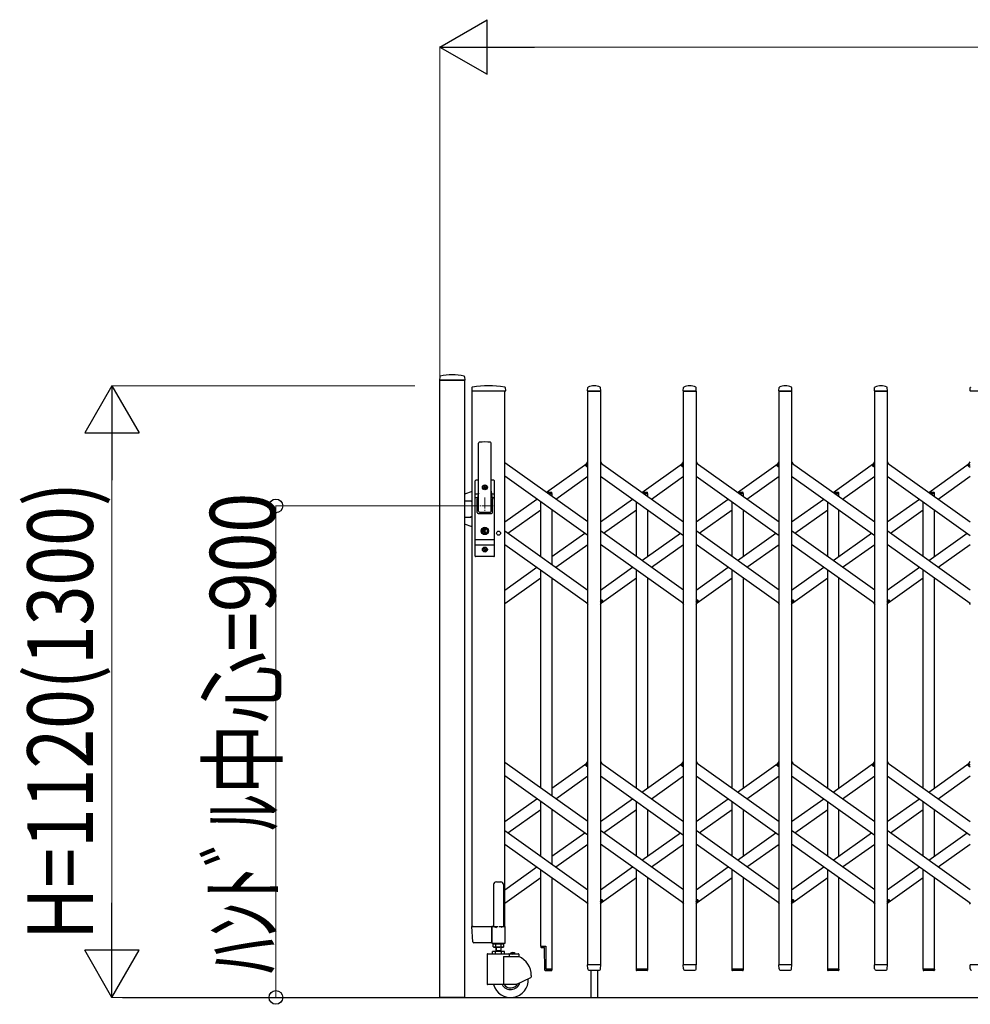
# Model space of a CAD drawing. Units: millimetres. Extents: x 0 to 33640, y 0 to 23760.
# Drawn here: x 16093 to 17833, y 16855 to 18657 of the extents above; entities that cross this region are included whole.
import ezdxf

# ---------------------------------------------------------------- set-up
doc = ezdxf.new("R2010")
doc.units = ezdxf.units.MM
doc.linetypes.add('YCENTER_1', pattern=[13, 10, -1, 1, -1])
for name, color, linetype, lineweight in [('YKK_12', 2, 'Continuous', 13), ('YKK_13', 4, 'Continuous', 30), ('YKK_A1', 4, 'Continuous', 30), ('YKK_D', 6, 'Continuous', 13)]:
    doc.layers.add(name, color=color, linetype=linetype, lineweight=lineweight)
doc.styles.add('text-b', font='extslim2.shx', dxfattribs={"width": 0.8, "bigfont": 'extfont2.shx'})

msp = doc.modelspace()

# ---------------------------------------------------------------- linework, layer by layer
at = {"layer": 'YKK_12', "linetype": 'YCENTER_1', "ltscale": 2}
for p, q in [((16944.6, 17782), (16944.6, 17752)), ((16959.6, 17767), (16929.6, 17767))]:
    msp.add_line(p, q, dxfattribs=at)
at = {"layer": 'YKK_13'}
for p, q in [((16862.1, 18003.4), (16861.7, 17997.3)), ((16907.4, 17997), (16862, 17997)), ((16907.3, 18003.4), (16907.7, 17997.3)), ((16921, 17983.7), (16920.6, 17977.3)), ((16981.8, 17977), (16920.9, 17977)), ((16981.7, 17983.7), (16982.1, 17977.3)), ((17132.6, 17977.3), (17133, 17983.4)), ((17156.3, 17977), (17132.9, 17977)), ((17156.6, 17977.3), (17156.2, 17983.4)), ((17307.6, 17977.3), (17308, 17983.4)), ((17307.6, 17977.3), (17308, 17983.4)), ((17331.3, 17977), (17307.9, 17977)), ((17331.3, 17977), (17307.9, 17977)), ((17331.6, 17977.3), (17331.2, 17983.4)), ((17331.6, 17977.3), (17331.2, 17983.4)), ((17482.6, 17977.3), (17483, 17983.4)), ((17506.3, 17977), (17482.9, 17977)), ((17506.6, 17977.3), (17506.2, 17983.4)), ((17657.6, 17977.3), (17658, 17983.4)), ((17681.3, 17977), (17657.9, 17977)), ((17681.6, 17977.3), (17681.2, 17983.4)), ((17832.6, 17977.3), (17833, 17983.4)), ((17856.3, 17977), (17832.9, 17977)), ((16933.1, 17757), (16933.1, 17881.9)), ((16956.1, 17757), (16956.1, 17881.9)), ((17129, 17841.6), (17133.1, 17847.3)), ((17156.1, 17847.3), (17158, 17844.6)), ((17304, 17841.6), (17308.1, 17847.3)), ((17331.1, 17847.3), (17333, 17844.6)), ((17479, 17841.6), (17483.1, 17847.3)), ((17506.1, 17847.3), (17508, 17844.6)), ((17654, 17841.6), (17658.1, 17847.3)), ((17681.1, 17847.3), (17683, 17844.6)), ((17829, 17841.6), (17833.1, 17847.3)), ((17130.5, 17839.3), (17129.2, 17840.2)), ((17130.5, 17839.3), (17133.1, 17843)), ((17305.5, 17839.3), (17304.2, 17840.2)), ((17305.5, 17839.3), (17308.1, 17843)), ((17480.5, 17839.3), (17479.2, 17840.2)), ((17480.5, 17839.3), (17483.1, 17843)), ((17655.5, 17839.3), (17654.2, 17840.2)), ((17655.5, 17839.3), (17658.1, 17843)), ((17830.5, 17839.3), (17829.2, 17840.2)), ((17830.5, 17839.3), (17833.1, 17843)), ((16927.1, 17675), (16927.1, 17813)), ((16933.1, 17814), (16928.1, 17814)), ((16931.6, 17814), (16931.6, 17813.9)), ((16961.1, 17814), (16956.1, 17814)), ((16962.1, 17675), (16962.1, 17813)), ((16921.1, 17793.5), (16907.1, 17788.4)), ((16942.4, 17801.4), (16942.4, 17800.6)), ((16943.3, 17801.4), (16942.4, 17801.4)), ((16942.4, 17800.6), (16943.3, 17800.6)), ((16945, 17803.2), (16944.1, 17803.2)), ((16944.1, 17803.2), (16944.1, 17802.3)), ((16944.1, 17799.7), (16944.1, 17798.8)), ((16944.1, 17798.8), (16945, 17798.8)), ((16945, 17802.3), (16945, 17803.2)), ((16945, 17798.8), (16945, 17799.7)), ((16946.8, 17801.4), (16945.9, 17801.4)), ((16945.9, 17800.6), (16946.8, 17800.6)), ((16946.8, 17800.6), (16946.8, 17801.4)), ((16907.1, 17776), (16919.1, 17776)), ((16921.1, 17774), (16919.1, 17776)), ((16927.1, 17789.2), (16932.5, 17789.2)), ((16927.1, 17782.5), (16931.2, 17782.5)), ((16932.7, 17790.1), (16930.6, 17779.4)), ((16930.6, 17755), (16930.6, 17779)), ((16956.4, 17790.1), (16958.5, 17779.4)), ((16956.6, 17789.2), (16962.1, 17789.2)), ((16957.9, 17782.5), (16962.1, 17782.5)), ((16958.6, 17755), (16958.6, 17779)), ((16934.6, 17755.5), (16954.6, 17755.5)), ((16907.1, 17746), (16919.1, 17746)), ((16921.1, 17748), (16919.1, 17746)), ((16932.6, 17753), (16956.6, 17753)), ((16921.1, 17728.5), (16907.1, 17733.6)), ((16943.7, 17722.8), (16941.9, 17722)), ((16941.9, 17720), (16941.9, 17722)), ((16943.7, 17719.3), (16941.9, 17720)), ((16943.7, 17722.8), (16943.7, 17725.6)), ((16945.5, 17725.6), (16943.7, 17725.6)), ((16943.7, 17716.4), (16943.7, 17719.3)), ((16944.2, 17721.7), (16945.5, 17722.5)), ((16944.2, 17720.3), (16945.5, 17719.5)), ((16945.5, 17722.5), (16945.5, 17725.6)), ((16945.5, 17716.4), (16945.5, 17719.5)), ((16927.1, 17705.5), (16962.1, 17705.5)), ((16945.5, 17716.4), (16943.7, 17716.4)), ((16927.1, 17695.5), (16962.1, 17695.5)), ((16942.4, 17687.4), (16942.4, 17686.6)), ((16943.3, 17687.4), (16942.4, 17687.4)), ((16942.4, 17686.6), (16943.3, 17686.6)), ((16945, 17689.2), (16944.1, 17689.2)), ((16944.1, 17689.2), (16944.1, 17688.3)), ((16944.1, 17685.7), (16944.1, 17684.8)), ((16944.1, 17684.8), (16945, 17684.8)), ((16945, 17688.3), (16945, 17689.2)), ((16945, 17684.8), (16945, 17685.7)), ((16946.8, 17687.4), (16945.9, 17687.4)), ((16945.9, 17686.6), (16946.8, 17686.6)), ((16946.8, 17686.6), (16946.8, 17687.4)), ((16961.1, 17674), (16928.1, 17674)), ((17156.1, 17591), (17158.7, 17594.7)), ((17156.1, 17586.7), (17160.2, 17592.4)), ((17158.7, 17594.7), (17159.9, 17593.8)), ((17331.1, 17591), (17333.7, 17594.7)), ((17331.1, 17586.7), (17335.2, 17592.4)), ((17333.7, 17594.7), (17334.9, 17593.8)), ((17506.1, 17591), (17508.7, 17594.7)), ((17506.1, 17586.7), (17510.2, 17592.4)), ((17508.7, 17594.7), (17509.9, 17593.8)), ((17681.1, 17591), (17683.7, 17594.7)), ((17681.1, 17586.7), (17685.2, 17592.4)), ((17683.7, 17594.7), (17684.9, 17593.8)), ((17131.1, 17589.4), (17133.1, 17586.7)), ((17306.1, 17589.4), (17308.1, 17586.7)), ((17481.1, 17589.4), (17483.1, 17586.7)), ((17656.1, 17589.4), (17658.1, 17586.7)), ((17831.1, 17589.4), (17833.1, 17586.7)), ((17129, 17293), (17133.1, 17298.7)), ((17130.5, 17290.7), (17129.2, 17291.6)), ((17130.5, 17290.7), (17133.1, 17294.4)), ((17156.1, 17298.7), (17158, 17296)), ((17304, 17293), (17308.1, 17298.7)), ((17305.5, 17290.7), (17304.2, 17291.6)), ((17305.5, 17290.7), (17308.1, 17294.4)), ((17331.1, 17298.7), (17333, 17296)), ((17479, 17293), (17483.1, 17298.7)), ((17480.5, 17290.7), (17479.2, 17291.6)), ((17480.5, 17290.7), (17483.1, 17294.4)), ((17506.1, 17298.7), (17508, 17296)), ((17654, 17293), (17658.1, 17298.7)), ((17655.5, 17290.7), (17654.2, 17291.6)), ((17655.5, 17290.7), (17658.1, 17294.4)), ((17681.1, 17298.7), (17683, 17296)), ((17829, 17293), (17833.1, 17298.7)), ((17830.5, 17290.7), (17829.2, 17291.6)), ((17830.5, 17290.7), (17833.1, 17294.4)), ((17131.1, 17040.8), (17133.1, 17038.1)), ((17156.1, 17042.4), (17158.7, 17046.1)), ((17156.1, 17038.1), (17160.2, 17043.8)), ((17158.7, 17046.1), (17159.9, 17045.2)), ((17306.1, 17040.8), (17308.1, 17038.1)), ((17331.1, 17042.4), (17333.7, 17046.1)), ((17331.1, 17038.1), (17335.2, 17043.8)), ((17333.7, 17046.1), (17334.9, 17045.2)), ((17481.1, 17040.8), (17483.1, 17038.1)), ((17506.1, 17042.4), (17508.7, 17046.1)), ((17506.1, 17038.1), (17510.2, 17043.8)), ((17508.7, 17046.1), (17509.9, 17045.2)), ((17656.1, 17040.8), (17658.1, 17038.1)), ((17681.1, 17042.4), (17683.7, 17046.1)), ((17681.1, 17038.1), (17685.2, 17043.8)), ((17683.7, 17046.1), (17684.9, 17045.2)), ((17831.1, 17040.8), (17833.1, 17038.1)), ((16922.3, 16968.9), (16920.6, 16996.7)), ((16923.1, 16997), (16920.9, 16997)), ((16923.1, 16997), (16957.6, 16997)), ((16957.4, 16968.9), (16957.6, 16996.7)), ((16957.6, 16997), (16957.6, 16996.7)), ((16958.3, 16997), (16957.6, 16997)), ((16924.8, 16967), (16924.3, 16967)), ((16957.1, 16967), (16924.8, 16967)), ((16957.1, 16967), (16957.3, 16967.1)), ((16957.1, 16967), (16957.1, 16967)), ((16957.1, 16967), (16957.1, 16967)), ((16957.3, 16967.1), (16957.4, 16967.3)), ((16957.4, 16968.9), (16957.4, 16967.3)), ((17046.8, 16960.8), (17046.8, 16959.8)), ((17046.8, 16960.8), (17056.1, 16960.8)), ((17047.8, 16958.8), (17053.8, 16958.8)), ((17054.6, 16917.2), (17053.8, 16958.8)), ((17056.1, 16960.8), (17056.1, 16918.8)), ((17133, 16919.3), (17132.6, 16926.7)), ((17156.3, 16927), (17132.9, 16927)), ((17156.1, 16919.3), (17156.6, 16926.7)), ((17308, 16919.3), (17307.6, 16926.7)), ((17308, 16919.3), (17307.6, 16926.7)), ((17331.3, 16927), (17307.9, 16927)), ((17331.3, 16927), (17307.9, 16927)), ((17331.1, 16919.3), (17331.6, 16926.7)), ((17331.1, 16919.3), (17331.6, 16926.7)), ((17483, 16919.3), (17482.6, 16926.7)), ((17506.3, 16927), (17482.9, 16927)), ((17506.1, 16919.3), (17506.6, 16926.7)), ((17658, 16919.3), (17657.6, 16926.7)), ((17681.3, 16927), (17657.9, 16927)), ((17681.1, 16919.3), (17681.6, 16926.7)), ((17833, 16919.3), (17832.6, 16926.7)), ((17856.3, 16927), (17832.9, 16927)), ((17055.6, 16916.3), (17066.4, 16916.3)), ((17056.1, 16918.8), (17067.4, 16918.8)), ((17067.4, 16918.8), (17067.4, 16917.3)), ((17133, 16919.3), (17133.1, 16918.9)), ((17135.1, 16917), (17154.1, 16917)), ((17138.6, 16917), (17138.6, 16867)), ((17150.6, 16917), (17150.6, 16867)), ((17156.1, 16918.9), (17156.1, 16919.3)), ((17242.4, 16918.8), (17221.8, 16918.8)), ((17221.8, 16918.8), (17221.8, 16917.3)), ((17241.4, 16916.3), (17222.8, 16916.3)), ((17242.4, 16918.8), (17242.4, 16917.3)), ((17308, 16919.3), (17308.1, 16918.9)), ((17308, 16919.3), (17308.1, 16918.9)), ((17310.1, 16917), (17329.1, 16917)), ((17310.1, 16917), (17329.1, 16917)), ((17331.1, 16918.9), (17331.1, 16919.3)), ((17331.1, 16918.9), (17331.1, 16919.3)), ((17417.4, 16918.8), (17396.8, 16918.8)), ((17396.8, 16918.8), (17396.8, 16917.3)), ((17416.4, 16916.3), (17397.8, 16916.3)), ((17417.4, 16918.8), (17417.4, 16917.3)), ((17483, 16919.3), (17483.1, 16918.9)), ((17485.1, 16917), (17504.1, 16917)), ((17506.1, 16918.9), (17506.1, 16919.3)), ((17592.4, 16918.8), (17571.8, 16918.8)), ((17571.8, 16918.8), (17571.8, 16917.3)), ((17591.4, 16916.3), (17572.8, 16916.3)), ((17592.4, 16918.8), (17592.4, 16917.3)), ((17658, 16919.3), (17658.1, 16918.9)), ((17660.1, 16917), (17679.1, 16917)), ((17681.1, 16918.9), (17681.1, 16919.3)), ((17767.4, 16918.8), (17746.8, 16918.8)), ((17746.8, 16918.8), (17746.8, 16917.3)), ((17766.4, 16916.3), (17747.8, 16916.3)), ((17767.4, 16918.8), (17767.4, 16917.3)), ((17833, 16919.3), (17833.1, 16918.9))]:
    msp.add_line(p, q, dxfattribs=at)
at = {"layer": 'YKK_13', "ltscale": 0.5}
for p, q in [((17056.8, 17792), (17066.4, 17792)), ((17067.4, 17789.5), (17067.4, 17791)), ((17231.8, 17792), (17241.4, 17792)), ((17242.4, 17789.5), (17242.4, 17791)), ((17406.8, 17792), (17416.4, 17792)), ((17417.4, 17789.5), (17417.4, 17791)), ((17581.8, 17792), (17591.4, 17792)), ((17592.4, 17789.5), (17592.4, 17791)), ((17756.8, 17792), (17766.4, 17792)), ((17767.4, 17789.5), (17767.4, 17791)), ((17060.3, 17789.5), (17067.4, 17789.5)), ((17235.3, 17789.5), (17242.4, 17789.5)), ((17410.3, 17789.5), (17417.4, 17789.5)), ((17585.3, 17789.5), (17592.4, 17789.5)), ((17760.3, 17789.5), (17767.4, 17789.5)), ((16960.6, 17073.8), (16960.6, 16997.1)), ((16965.6, 17078.8), (16973.6, 17078.8)), ((16978.6, 17073.8), (16978.6, 16997.1)), ((16957.3, 16996.5), (16957.3, 16967.1)), ((16960.6, 16997.1), (16957.9, 16997.1)), ((16960.6, 16997.1), (16965.6, 16995.1)), ((16978.6, 16997.1), (16973.6, 16995.1)), ((16981.3, 16997.1), (16978.6, 16997.1)), ((16981.9, 16967.1), (16981.9, 16996.5)), ((16957.9, 16966.5), (16981.3, 16966.5))]:
    msp.add_line(p, q, dxfattribs=at)
at = {"layer": 'YKK_13'}
for centre, radius in [((16944.6, 17801), 4.5), ((16944.6, 17801), 4), ((16944.6, 17721), 6.7), ((16944.6, 17721), 6.6), ((16944.6, 17721), 5.3), ((16944.6, 17721), 4.6), ((16944.6, 17687), 4.5), ((16944.6, 17687), 4)]:
    msp.add_circle(centre, radius, dxfattribs=at)
for centre, radius, start, end in [((16884.7, 17917), 90, 75.9345, 104.0655), ((16862, 17997.3), 0.3, 176.5, 270), ((16863.1, 18003.3), 1, 104.0655, 176.5), ((16906.3, 18003.3), 1, 3.5, 75.9345), ((16907.4, 17997.3), 0.3, 270, 3.5), ((16920.9, 17977.3), 0.3, 176.5, 270), ((16922, 17983.6), 1, 99.3888, 176.5), ((16951.3, 17806), 181, 80.6112, 99.3888), ((16980.7, 17983.6), 1, 3.5, 80.6112), ((16981.8, 17977.3), 0.3, 270, 3.5), ((17132.9, 17977.3), 0.3, 176.5, 180), ((17132.9, 17977.3), 0.3, 180, 270), ((17134, 17983.4), 1, 117.6601, 176.5), ((17144.6, 17963.1), 23.9, 62.3399, 117.6601), ((17155.2, 17983.4), 1, 3.5, 62.3399), ((17156.3, 17977.3), 0.3, 270, 0), ((17156.3, 17977.3), 0.3, 0, 3.5), ((17307.9, 17977.3), 0.3, 176.5, 180), ((17307.9, 17977.3), 0.3, 180, 270), ((17307.9, 17977.3), 0.3, 176.5, 180), ((17307.9, 17977.3), 0.3, 180, 270), ((17309, 17983.4), 1, 117.6601, 176.5), ((17309, 17983.4), 1, 117.6601, 176.5), ((17319.6, 17963.1), 23.9, 62.3399, 117.6601), ((17319.6, 17963.1), 23.9, 62.3399, 117.6601), ((17330.2, 17983.4), 1, 3.5, 62.3399), ((17330.2, 17983.4), 1, 3.5, 62.3399), ((17331.3, 17977.3), 0.3, 270, 0), ((17331.3, 17977.3), 0.3, 270, 0), ((17331.3, 17977.3), 0.3, 0, 3.5), ((17331.3, 17977.3), 0.3, 0, 3.5), ((17482.9, 17977.3), 0.3, 176.5, 180), ((17482.9, 17977.3), 0.3, 180, 270), ((17484, 17983.4), 1, 117.6601, 176.5), ((17494.6, 17963.1), 23.9, 62.3399, 117.6601), ((17505.2, 17983.4), 1, 3.5, 62.3399), ((17506.3, 17977.3), 0.3, 270, 0), ((17506.3, 17977.3), 0.3, 0, 3.5), ((17657.9, 17977.3), 0.3, 176.5, 180), ((17657.9, 17977.3), 0.3, 180, 270), ((17659, 17983.4), 1, 117.6601, 176.5), ((17669.6, 17963.1), 23.9, 62.3399, 117.6601), ((17680.2, 17983.4), 1, 3.5, 62.3399), ((17681.3, 17977.3), 0.3, 270, 0), ((17681.3, 17977.3), 0.3, 0, 3.5), ((17832.9, 17977.3), 0.3, 176.5, 180), ((17832.9, 17977.3), 0.3, 180, 270), ((17834, 17983.4), 1, 117.6601, 176.5), ((16934.6, 17881.9), 1.5, 97.3187, 180), ((16944.6, 17804), 80, 82.6813, 97.3187), ((16954.6, 17881.9), 1.5, 0, 82.6813), ((17129.8, 17841), 1, 144.484, 234.484), ((17304.8, 17841), 1, 144.484, 234.484), ((17479.8, 17841), 1, 144.484, 234.484), ((17654.8, 17841), 1, 144.484, 234.484), ((17829.8, 17841), 1, 144.484, 234.484), ((16928.1, 17813), 1, 90, 180), ((16961.1, 17813), 1, 0, 90), ((16913.1, 17793.9), 20, 348.9541, 0), ((16943.3, 17802.3), 0.88, 270, 0), ((16943.3, 17799.7), 0.88, 0, 90), ((16945.9, 17802.3), 0.88, 180, 270), ((16945.9, 17799.7), 0.88, 90, 180), ((16976.1, 17793.9), 20, 180, 191.0459), ((16932.6, 17779), 2, 168.9541, 180), ((16956.6, 17779), 2, 0, 23.8036), ((16932.6, 17755), 2, 180, 270), ((16934.6, 17757), 1.5, 180, 270), ((16954.6, 17757), 1.5, 270, 0), ((16956.6, 17755), 2, 270, 0), ((16944.6, 17721), 0.8, 121.8214, 238.1786), ((16943.3, 17688.3), 0.88, 270, 0), ((16943.3, 17685.7), 0.88, 0, 90), ((16945.9, 17688.3), 0.88, 180, 270), ((16945.9, 17685.7), 0.88, 90, 180), ((16928.1, 17675), 1, 180, 270), ((16961.1, 17675), 1, 270, 0), ((17159.3, 17593), 1, 324.484, 54.484), ((17334.3, 17593), 1, 324.484, 54.484), ((17509.3, 17593), 1, 324.484, 54.484), ((17684.3, 17593), 1, 324.484, 54.484), ((17129.8, 17292.4), 1, 144.484, 234.484), ((17304.8, 17292.4), 1, 144.484, 234.484), ((17479.8, 17292.4), 1, 144.484, 234.484), ((17654.8, 17292.4), 1, 144.484, 234.484), ((17829.8, 17292.4), 1, 144.484, 234.484), ((17159.3, 17044.4), 1, 324.484, 54.484), ((17334.3, 17044.4), 1, 324.484, 54.484), ((17509.3, 17044.4), 1, 324.484, 54.484), ((17684.3, 17044.4), 1, 324.484, 54.484), ((16920.9, 16996.7), 0.3, 90, 183.5), ((16924.3, 16969), 2, 183.5, 270), ((17047.8, 16959.8), 1, 180, 270), ((17132.9, 16926.7), 0.3, 90, 183.5), ((17156.3, 16926.7), 0.3, 356.5, 90), ((17307.9, 16926.7), 0.3, 90, 183.5), ((17307.9, 16926.7), 0.3, 90, 183.5), ((17331.3, 16926.7), 0.3, 356.5, 90), ((17331.3, 16926.7), 0.3, 356.5, 90), ((17482.9, 16926.7), 0.3, 90, 183.5), ((17506.3, 16926.7), 0.3, 356.5, 90), ((17657.9, 16926.7), 0.3, 90, 183.5), ((17681.3, 16926.7), 0.3, 356.5, 90), ((17832.9, 16926.7), 0.3, 90, 183.5), ((17055.6, 16917.3), 1, 181, 270), ((17066.4, 16917.3), 1, 270, 0), ((17135.1, 16919), 2, 183.5, 270), ((17154.1, 16919), 2, 270, 356.5), ((17222.8, 16917.3), 1, 180, 270), ((17241.4, 16917.3), 1, 270, 0), ((17310.1, 16919), 2, 183.5, 270), ((17310.1, 16919), 2, 183.5, 270), ((17329.1, 16919), 2, 270, 356.5), ((17329.1, 16919), 2, 270, 356.5), ((17397.8, 16917.3), 1, 180, 270), ((17416.4, 16917.3), 1, 270, 0), ((17485.1, 16919), 2, 183.5, 270), ((17504.1, 16919), 2, 270, 356.5), ((17572.8, 16917.3), 1, 180, 270), ((17591.4, 16917.3), 1, 270, 0), ((17660.1, 16919), 2, 183.5, 270), ((17679.1, 16919), 2, 270, 356.5), ((17747.8, 16917.3), 1, 180, 270), ((17766.4, 16917.3), 1, 270, 0), ((17835.1, 16919), 2, 183.5, 270)]:
    msp.add_arc(centre, radius, start, end, dxfattribs=at)
at = {"layer": 'YKK_13', "ltscale": 0.5}
for centre, radius, start, end in [((17066.4, 17791), 1, 0, 90), ((17241.4, 17791), 1, 0, 90), ((17416.4, 17791), 1, 0, 90), ((17591.4, 17791), 1, 0, 90), ((17766.4, 17791), 1, 0, 90), ((16965.6, 17073.8), 5, 90, 180), ((16973.6, 17073.8), 5, 0, 90), ((16957.9, 16996.5), 0.6, 90, 180), ((16981.3, 16996.5), 0.6, 0, 90), ((16957.9, 16967.1), 0.6, 180, 270), ((16981.3, 16967.1), 0.6, 270, 0)]:
    msp.add_arc(centre, radius, start, end, dxfattribs=at)
at = {"layer": 'YKK_A1'}
for p, q in [((16862.1, 17997), (16907.1, 17997)), ((16862.1, 16867), (16862.1, 17997)), ((16907.4, 17997), (16862.4, 17997)), ((16907.1, 17997), (16907.1, 16867)), ((16921.1, 16997), (16921.1, 17977)), ((16981.1, 17977), (16921.1, 17977)), ((16981.1, 16997), (16981.1, 17977)), ((17133.1, 17977), (17156.1, 17977)), ((17133.1, 16927), (17133.1, 17977)), ((17156.1, 17977), (17156.1, 16927)), ((17308.1, 17977), (17331.1, 17977)), ((17308.1, 16927), (17308.1, 17977)), ((17308.1, 17977), (17331.1, 17977)), ((17308.1, 16927), (17308.1, 17977)), ((17331.1, 17977), (17331.1, 16927)), ((17331.1, 17977), (17331.1, 16927)), ((17483.1, 17977), (17506.1, 17977)), ((17483.1, 16927), (17483.1, 17977)), ((17506.1, 17977), (17506.1, 16927)), ((17658.1, 17977), (17681.1, 17977)), ((17658.1, 16927), (17658.1, 17977)), ((17681.1, 17977), (17681.1, 16927)), ((17133.1, 17737.5), (16981.1, 17846)), ((17156.1, 17846), (17308.1, 17737.5)), ((17331.1, 17846), (17483.1, 17737.5)), ((17506.1, 17846), (17658.1, 17737.5)), ((17681.1, 17846), (17833.1, 17737.5)), ((17057.4, 17792), (17131.1, 17844.6)), ((17130.6, 17839.6), (17133.1, 17843)), ((17130.6, 17839.6), (17133.1, 17837.8)), ((17232.1, 17791.7), (17306.1, 17844.6)), ((17305.6, 17839.6), (17308.1, 17843)), ((17305.6, 17839.6), (17308.1, 17837.8)), ((17407.1, 17791.7), (17481.1, 17844.6)), ((17480.6, 17839.6), (17483.1, 17843)), ((17480.6, 17839.6), (17483.1, 17837.8)), ((17582.1, 17791.7), (17656.1, 17844.6)), ((17655.6, 17839.6), (17658.1, 17843)), ((17655.6, 17839.6), (17658.1, 17837.8)), ((17757.1, 17791.7), (17831.1, 17844.6)), ((17830.6, 17839.6), (17833.1, 17843)), ((17830.6, 17839.6), (17833.1, 17837.8)), ((17133.1, 17712.9), (16981.1, 17821.4)), ((17074.3, 17779.5), (17133.1, 17821.4)), ((17156.1, 17821.4), (17308.1, 17712.9)), ((17249.3, 17779.5), (17308.1, 17821.4)), ((17331.1, 17821.4), (17483.1, 17712.9)), ((17424.3, 17779.5), (17483.1, 17821.4)), ((17506.1, 17821.4), (17658.1, 17712.9)), ((17599.3, 17779.5), (17658.1, 17821.4)), ((17681.1, 17821.4), (17833.1, 17712.9)), ((17774.3, 17779.5), (17833.1, 17821.4)), ((16981.1, 17737.5), (17039.9, 17779.5)), ((17047.1, 17674), (17047.1, 17774.3)), ((17060.3, 17789.5), (17067.1, 17789.5)), ((17067.1, 17789.5), (17067.1, 17784.6)), ((17156.1, 17737.5), (17214.9, 17779.5)), ((17222.1, 17674), (17222.1, 17774.3)), ((17235.3, 17789.5), (17242.1, 17789.5)), ((17242.1, 17789.5), (17242.1, 17784.6)), ((17331.1, 17737.5), (17389.9, 17779.5)), ((17397.1, 17674), (17397.1, 17774.3)), ((17410.3, 17789.5), (17417.1, 17789.5)), ((17417.1, 17789.5), (17417.1, 17784.6)), ((17506.1, 17737.5), (17564.9, 17779.5)), ((17572.1, 17674), (17572.1, 17774.3)), ((17585.3, 17789.5), (17592.1, 17789.5)), ((17592.1, 17789.5), (17592.1, 17784.6)), ((17681.1, 17737.5), (17739.9, 17779.5)), ((17747.1, 17674), (17747.1, 17774.3)), ((17760.3, 17789.5), (17767.1, 17789.5)), ((17767.1, 17789.5), (17767.1, 17784.6)), ((16986.8, 17717), (17047.1, 17760)), ((17067.1, 17760), (17067.1, 17659.7)), ((17161.8, 17717), (17222.1, 17760)), ((17242.1, 17760), (17242.1, 17674)), ((17336.8, 17717), (17397.1, 17760)), ((17417.1, 17760), (17417.1, 17674)), ((17511.8, 17717), (17572.1, 17760)), ((17592.1, 17760), (17592.1, 17674)), ((17686.8, 17717), (17747.1, 17760)), ((17767.1, 17760), (17767.1, 17674)), ((16981.1, 17721.1), (17133.1, 17612.6)), ((17308.1, 17612.6), (17156.1, 17721.1)), ((17483.1, 17612.6), (17331.1, 17721.1)), ((17658.1, 17612.6), (17506.1, 17721.1)), ((17833.1, 17612.6), (17681.1, 17721.1)), ((17067.1, 17674), (17127.4, 17717)), ((17232.1, 17666.8), (17302.4, 17717)), ((17407.1, 17666.8), (17477.4, 17717)), ((17582.1, 17666.8), (17652.4, 17717)), ((17757.1, 17666.8), (17827.4, 17717)), ((16981.1, 17696.5), (17133.1, 17588)), ((17074.3, 17654.6), (17133.1, 17696.5)), ((17308.1, 17588), (17156.1, 17696.5)), ((17249.3, 17654.6), (17308.1, 17696.5)), ((17483.1, 17588), (17331.1, 17696.5)), ((17424.3, 17654.6), (17483.1, 17696.5)), ((17658.1, 17588), (17506.1, 17696.5)), ((17599.3, 17654.6), (17658.1, 17696.5)), ((17833.1, 17588), (17681.1, 17696.5)), ((17774.3, 17654.6), (17833.1, 17696.5)), ((16981.1, 17612.6), (17039.9, 17654.6)), ((17047.1, 17250.3), (17047.1, 17649.4)), ((17156.1, 17612.6), (17214.9, 17654.6)), ((17222.1, 17250.3), (17222.1, 17649.4)), ((17331.1, 17612.6), (17389.9, 17654.6)), ((17397.1, 17250.3), (17397.1, 17649.4)), ((17506.1, 17612.6), (17564.9, 17654.6)), ((17572.1, 17250.3), (17572.1, 17649.4)), ((17681.1, 17612.6), (17739.9, 17654.6)), ((17747.1, 17250.3), (17747.1, 17649.4)), ((16981.1, 17588), (17047.1, 17635.1)), ((17067.1, 17635.1), (17067.1, 17236)), ((17158, 17589.4), (17222.1, 17635.1)), ((17242.1, 17635.1), (17242.1, 17250.3)), ((17333, 17589.4), (17397.1, 17635.1)), ((17417.1, 17635.1), (17417.1, 17250.3)), ((17508, 17589.4), (17572.1, 17635.1)), ((17592.1, 17635.1), (17592.1, 17250.3)), ((17683, 17589.4), (17747.1, 17635.1)), ((17767.1, 17635.1), (17767.1, 17250.3)), ((17156.1, 17596.2), (17158.5, 17594.4)), ((17156.1, 17591), (17158.5, 17594.4)), ((17331.1, 17596.2), (17333.5, 17594.4)), ((17331.1, 17591), (17333.5, 17594.4)), ((17506.1, 17596.2), (17508.5, 17594.4)), ((17506.1, 17591), (17508.5, 17594.4)), ((17681.1, 17596.2), (17683.5, 17594.4)), ((17681.1, 17591), (17683.5, 17594.4)), ((17133.1, 17188.9), (16981.1, 17297.4)), ((17067.1, 17250.3), (17131.1, 17296)), ((17130.6, 17291), (17133.1, 17294.4)), ((17130.6, 17291), (17133.1, 17289.2)), ((17156.1, 17297.4), (17308.1, 17188.9)), ((17232.1, 17243.1), (17306.1, 17296)), ((17305.6, 17291), (17308.1, 17294.4)), ((17305.6, 17291), (17308.1, 17289.2)), ((17331.1, 17297.4), (17483.1, 17188.9)), ((17407.1, 17243.1), (17481.1, 17296)), ((17480.6, 17291), (17483.1, 17294.4)), ((17480.6, 17291), (17483.1, 17289.2)), ((17506.1, 17297.4), (17658.1, 17188.9)), ((17582.1, 17243.1), (17656.1, 17296)), ((17655.6, 17291), (17658.1, 17294.4)), ((17655.6, 17291), (17658.1, 17289.2)), ((17681.1, 17297.4), (17833.1, 17188.9)), ((17757.1, 17243.1), (17831.1, 17296)), ((17830.6, 17291), (17833.1, 17294.4)), ((17830.6, 17291), (17833.1, 17289.2)), ((17133.1, 17164.3), (16981.1, 17272.8)), ((17074.3, 17230.9), (17133.1, 17272.8)), ((17156.1, 17272.8), (17308.1, 17164.3)), ((17249.3, 17230.9), (17308.1, 17272.8)), ((17331.1, 17272.8), (17483.1, 17164.3)), ((17424.3, 17230.9), (17483.1, 17272.8)), ((17506.1, 17272.8), (17658.1, 17164.3)), ((17599.3, 17230.9), (17658.1, 17272.8)), ((17681.1, 17272.8), (17833.1, 17164.3)), ((17774.3, 17230.9), (17833.1, 17272.8)), ((16981.1, 17188.9), (17039.9, 17230.9)), ((17047.1, 17125.4), (17047.1, 17225.7)), ((17156.1, 17188.9), (17214.9, 17230.9)), ((17222.1, 17125.4), (17222.1, 17225.7)), ((17331.1, 17188.9), (17389.9, 17230.9)), ((17397.1, 17125.4), (17397.1, 17225.7)), ((17506.1, 17188.9), (17564.9, 17230.9)), ((17572.1, 17125.4), (17572.1, 17225.7)), ((17681.1, 17188.9), (17739.9, 17230.9)), ((17747.1, 17125.4), (17747.1, 17225.7)), ((16986.8, 17168.4), (17047.1, 17211.4)), ((17067.1, 17211.4), (17067.1, 17111.1)), ((17161.8, 17168.4), (17222.1, 17211.4)), ((17242.1, 17211.4), (17242.1, 17125.4)), ((17336.8, 17168.4), (17397.1, 17211.4)), ((17417.1, 17211.4), (17417.1, 17125.4)), ((17511.8, 17168.4), (17572.1, 17211.4)), ((17592.1, 17211.4), (17592.1, 17125.4)), ((17686.8, 17168.4), (17747.1, 17211.4)), ((17767.1, 17211.4), (17767.1, 17125.4)), ((16981.1, 17172.5), (17133.1, 17064)), ((17067.1, 17125.4), (17127.4, 17168.4)), ((17308.1, 17064), (17156.1, 17172.5)), ((17232.1, 17118.2), (17302.4, 17168.4)), ((17483.1, 17064), (17331.1, 17172.5)), ((17407.1, 17118.2), (17477.4, 17168.4)), ((17658.1, 17064), (17506.1, 17172.5)), ((17582.1, 17118.2), (17652.4, 17168.4)), ((17833.1, 17064), (17681.1, 17172.5)), ((17757.1, 17118.2), (17827.4, 17168.4)), ((16981.1, 17147.9), (17133.1, 17039.4)), ((17074.3, 17106), (17133.1, 17147.9)), ((17308.1, 17039.4), (17156.1, 17147.9)), ((17249.3, 17106), (17308.1, 17147.9)), ((17483.1, 17039.4), (17331.1, 17147.9)), ((17424.3, 17106), (17483.1, 17147.9)), ((17658.1, 17039.4), (17506.1, 17147.9)), ((17599.3, 17106), (17658.1, 17147.9)), ((17833.1, 17039.4), (17681.1, 17147.9)), ((17774.3, 17106), (17833.1, 17147.9)), ((16981.1, 17064), (17039.9, 17106)), ((17156.1, 17064), (17214.9, 17106)), ((17331.1, 17064), (17389.9, 17106)), ((17506.1, 17064), (17564.9, 17106)), ((17681.1, 17064), (17739.9, 17106)), ((17047.1, 16960.8), (17047.1, 17100.8)), ((17222.1, 16918.8), (17222.1, 17100.8)), ((17397.1, 16918.8), (17397.1, 17100.8)), ((17572.1, 16918.8), (17572.1, 17100.8)), ((17747.1, 16918.8), (17747.1, 17100.8)), ((16981.1, 17039.4), (17047.1, 17086.5)), ((17067.1, 17086.5), (17067.1, 16918.8)), ((17158, 17040.8), (17222.1, 17086.5)), ((17242.1, 17086.5), (17242.1, 16918.8)), ((17333, 17040.8), (17397.1, 17086.5)), ((17417.1, 17086.5), (17417.1, 16918.8)), ((17508, 17040.8), (17572.1, 17086.5)), ((17592.1, 17086.5), (17592.1, 16918.8)), ((17683, 17040.8), (17747.1, 17086.5)), ((17767.1, 17086.5), (17767.1, 16918.8)), ((17156.1, 17047.6), (17158.5, 17045.8)), ((17156.1, 17042.4), (17158.5, 17045.8)), ((17331.1, 17047.6), (17333.5, 17045.8)), ((17331.1, 17042.4), (17333.5, 17045.8)), ((17506.1, 17047.6), (17508.5, 17045.8)), ((17506.1, 17042.4), (17508.5, 17045.8)), ((17681.1, 17047.6), (17683.5, 17045.8)), ((17681.1, 17042.4), (17683.5, 17045.8)), ((16921.1, 16997), (16968.7, 16997)), ((16970.5, 16997), (16981.1, 16997)), ((16959.8, 16964.4), (16961.1, 16965.2)), ((16959.8, 16960), (16959.8, 16964.4)), ((16961, 16967), (16961, 16965.2)), ((16961, 16965.2), (16978.2, 16965.2)), ((16978.1, 16965.2), (16961.1, 16965.2)), ((16964.7, 16960), (16964.7, 16964.4)), ((16974.5, 16960), (16974.5, 16964.4)), ((16979.4, 16964.4), (16978.1, 16965.2)), ((16978.2, 16965.2), (16978.2, 16967)), ((16979.4, 16960), (16979.4, 16964.4)), ((16948.6, 16946), (16948.6, 16891.5)), ((16949.6, 16947), (17005.6, 16947)), ((16980.5, 16951), (16958.6, 16951)), ((16958.6, 16947), (16958.6, 16951)), ((16959.8, 16960), (16961.1, 16959.2)), ((16978.1, 16959.2), (16961.1, 16959.2)), ((16964.1, 16947), (16964.1, 16951)), ((16964.6, 16959.2), (16964.6, 16951)), ((16964.6, 16953), (16974.6, 16953)), ((16965.4, 16953), (16964.6, 16951.6)), ((16965.4, 16959.2), (16965.4, 16953)), ((16973.8, 16959.2), (16973.8, 16953)), ((16973.8, 16953), (16974.6, 16951.6)), ((16974.6, 16951), (16974.6, 16959.2)), ((16975.1, 16947), (16975.1, 16951)), ((16979.4, 16960), (16978.1, 16959.2)), ((16980.5, 16947), (16980.5, 16951)), ((16989.2, 16946), (16989.2, 16942)), ((17000.3, 16947.5), (16990.9, 16947.5)), ((16990.9, 16947), (16990.9, 16947.5)), ((17000.3, 16947), (16990.9, 16947)), ((16993.5, 16949.2), (16994.4, 16947.2)), ((16994.4, 16947.2), (16995.6, 16946.6)), ((16996.7, 16947.2), (16995.6, 16946.6)), ((16997.7, 16949.2), (16996.7, 16947.2)), ((17000.3, 16947), (17000.3, 16947.5)), ((17006.6, 16946), (17006.6, 16942)), ((16978.5, 16942), (16978.5, 16890.5)), ((16978.6, 16942), (17006.6, 16942)), ((17156.1, 16927), (17133.1, 16927)), ((17331.1, 16927), (17308.1, 16927)), ((17331.1, 16927), (17308.1, 16927)), ((17506.1, 16927), (17483.1, 16927)), ((17681.1, 16927), (17658.1, 16927)), ((17067.1, 16918.8), (17056.1, 16918.8)), ((17242.1, 16918.8), (17222.1, 16918.8)), ((17417.1, 16918.8), (17397.1, 16918.8)), ((17592.1, 16918.8), (17572.1, 16918.8)), ((17767.1, 16918.8), (17747.1, 16918.8)), ((17001.6, 16890.5), (16949.6, 16890.5)), ((17001.6, 16890.5), (17029, 16903.3)), ((17029.6, 16907.1), (17029.6, 16904.2)), ((16281.6, 16867), (23278.3, 16867)), ((16907.1, 16867), (16862.1, 16867))]:
    msp.add_line(p, q, dxfattribs=at)
msp.add_circle((16969.6, 17717), 3.65, dxfattribs=at)
for centre, radius, start, end in [((16962.2, 16960.9), 4.34, 55.6158, 124.3842), ((16969.6, 16949), 16.2, 72.412, 107.588), ((16976.9, 16960.9), 4.34, 55.6158, 124.3842), ((16949.6, 16946), 1, 90, 180), ((16962.2, 16963.5), 4.34, 235.6158, 304.3842), ((16969.6, 16975.4), 16.2, 252.412, 287.588), ((16976.9, 16963.5), 4.34, 235.6158, 304.3842), ((16988.2, 16946), 1, 0, 90), ((16995.6, 16943), 6.55, 44.127, 135.873), ((17005.6, 16946), 1, 0, 90), ((16991.6, 16907.1), 38, 0, 66.7504), ((16949.6, 16891.5), 1, 180, 270), ((16991.6, 16899.5), 32.5, 196.0766, 2.6035), ((16991.6, 16899.5), 18, 210, 341.5326), ((16991.6, 16899.5), 15, 216.8699, 329.3577), ((17028.6, 16904.2), 1, 295, 0)]:
    msp.add_arc(centre, radius, start, end, dxfattribs=at)
at = {"layer": 'YKK_D', "lineweight": -2}
for p, q in [((16862.1, 18607), (16948.7, 18657)), ((16948.7, 18557), (16948.7, 18657)), ((16862.1, 18607), (16948.7, 18557)), ((16862.1, 18607), (17035.3, 18607)), ((16262.1, 17987), (16212.1, 17900.4)), ((16262.1, 17987), (16312.1, 17900.4)), ((16262.1, 17987), (16262.1, 17813.8)), ((16212.1, 17900.4), (16312.1, 17900.4)), ((16262.1, 16867), (16262.1, 17040.2)), ((16262.1, 16867), (16212.1, 16953.6)), ((16312.1, 16953.6), (16212.1, 16953.6)), ((16262.1, 16867), (16312.1, 16953.6))]:
    msp.add_line(p, q, dxfattribs=at)
at = {"layer": 'YKK_D'}
for p, q in [((16862.1, 17998), (16862.1, 18608)), ((22338.1, 18607), (16962.1, 18607)), ((16816.1, 17987), (16261.1, 17987)), ((16262.1, 17887), (16262.1, 16967)), ((16928.6, 17767), (16561.1, 17767)), ((16562.1, 17767), (16562.1, 16867)), ((16816.1, 16867), (16261.1, 16867)), ((16816.1, 16867), (16561.1, 16867))]:
    msp.add_line(p, q, dxfattribs=at)
at = {"layer": 'YKK_D', "linetype": 'ByBlock', "lineweight": -2}
for centre in [(16562.1, 17767), (16562.1, 16867)]:
    msp.add_circle(centre, 12.5, dxfattribs=at)

# ---------------------------------------------------------------- texts
at = {"layer": 'YKK_D', "style": 'text-b', "width": 0.8}
for s, p in [('H=1120(1300)', (16227.1, 16972.6)), ('ﾊﾝﾄﾞﾙ中心=900', (16561.3, 16910.6))]:
    msp.add_text(s, height=120, rotation=90, dxfattribs=at).set_placement(p)

doc.saveas('drawing.dxf')
